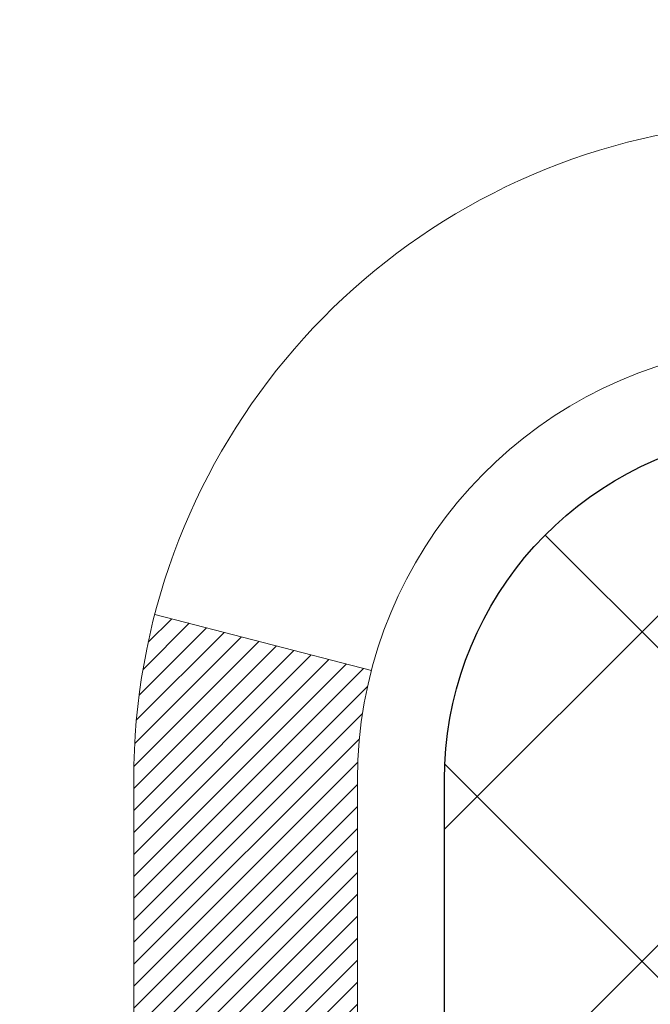
# Model space of a CAD drawing. Extents: x 13 to 3254, y -28 to 1977.
# Drawn here: x 543 to 543, y -6 to -5 of the extents above; entities that cross this region are included whole.
import ezdxf

# ---------------------------------------------------------------- set-up
doc = ezdxf.new("R2010")
doc.units = 0
doc.header["$LTSCALE"] = 5
doc.header["$MEASUREMENT"] = 0
doc.layers.get('DEFPOINTS').update_dxf_attribs({"linetype": 'CONTINUOUS'})
for name, color, linetype, lineweight in [('DECK COAT - H', 20, 'CONTINUOUS', 20), ('DECK COAT - L', 22, 'CONTINUOUS', 18), ('DIMS', 50, 'CONTINUOUS', 25), ('MIG FOOT - H', 251, 'CONTINUOUS', 20), ('MIG RETAINER - H', 251, 'CONTINUOUS', 20), ('PVC SIDESHEET - H', 170, 'CONTINUOUS', 20), ('PVC SIDESHEET - L', 150, 'CONTINUOUS', 25)]:
    doc.layers.add(name, color=color, linetype=linetype, lineweight=lineweight)
doc.dimstyles.get("Standard").update_dxf_attribs({"dimtxt": 0.18, "dimasz": 0.18, "dimexe": 0.18, "dimexo": 0.0625, "dimgap": 0.09, "dimtad": 0, "dimtih": 1, "dimtoh": 1, "dimdec": 4, "dimzin": 0, "dimdsep": 46, "dimtxsty": 'Standard', "dimcen": 0.09, "dimadec": 0, "dimazin": 0, "dimtfac": 1, "dimtdec": 4, "dimtofl": 0, "dimtmove": 0, "dimatfit": 3, "dimfxl": 1, "dimtolj": 1, "dimtzin": 0, "dimarcsym": 0})
pattern_1 = [(45, (353.3531346191999, -168.3920365234287), (-0.05219773870371446, 0.05219773870371446), []), (135, (353.3531346191999, -168.3920365234287), (-0.05219773870371446, -0.05219773870371446), [])]

# ---------------------------------------------------------------- blocks, each defined once
blk = doc.blocks.new('*D25')
at = {"layer": 'DEFPOINTS', "color": 0, "transparency": 16777216}
for p in [(551.6957521505515, -3.513102218167232), (542.1957521505512, -4.238495918950688), (551.6957521505515, -4.833193094518251)]:
    blk.add_point(p, dxfattribs=at)
at = {"layer": 'DIMS', "color": 0, "lineweight": -2, "transparency": 16777216}
for p, q in [((551.6957521505515, -3.813102218167232), (551.6957521505515, -5.13319309451825)), ((542.1957521505512, -4.538495918950688), (542.1957521505512, -5.13319309451825)), ((542.4957521505512, -4.833193094518251), (547.2798655580893, -4.833193094518251)), ((551.3957521505515, -4.833193094518251), (550.2798655580893, -4.833193094518251))]:
    blk.add_line(p, q, dxfattribs=at)
at = {"layer": 'DIMS', "color": 0, "transparency": 16777216}
for points in [[(542.4957521505512, -4.783193094518251), (542.4957521505512, -4.88319309451825), (542.1957521505512, -4.833193094518251)], [(551.3957521505515, -4.783193094518251), (551.3957521505515, -4.88319309451825), (551.6957521505515, -4.833193094518251)]]:
    blk.add_solid(points, dxfattribs=at)
at = {"layer": 'DIMS', "color": 0, "transparency": 16777216, "insert": (548.7798655580893, -4.833193094518251), "char_height": 0.3, "attachment_point": 5}
blk.add_mtext('\\A1;9 1/2 IN\\P [241.3mm]', dxfattribs=at)

msp = doc.modelspace()

# ---------------------------------------------------------------- hatches: boundary and pattern name
at = {"layer": 'DECK COAT - H'}
h = msp.add_hatch(dxfattribs=at)
h.set_pattern_fill('ANSI31', color=256, scale=0.03937, style=0)
h.set_pattern_definition([(45, (353.3531346191999, -168.3920365234287), (-0.003479849246914297, 0.003479849246914297), [])])
h.paths.add_polyline_path([(542.8668203008799, -5.906908455499595), (542.9376863008799, -5.906908455499652), (542.9376863008799, -6.143128455499655), (542.8668203008799, -6.143128455499598)])
h.paths.add_polyline_path([(542.9442710693666, -5.554140407951556), (542.9619739036439, -5.54673064199894), (542.9795553805156, -5.539135005222496), (542.9968941425764, -5.531167626798313), (543.01386883242, -5.522642635902534), (543.0303580926416, -5.51337416171136), (543.046240565835, -5.503176333400878), (543.0614018022904, -5.491880671923289), (543.0715846593537, -5.483133234413051), (543.1184284020321, -5.53590522529989), (543.110112694819, -5.543286487485707), (543.0957970973977, -5.554935752170755), (543.0809643432319, -5.565900939130946), (543.065623813922, -5.576088219210638), (543.0497848995972, -5.585403790931585), (543.0334754076935, -5.593813620461807), (543.0167805361139, -5.601469916897875), (542.9997966297774, -5.60856106351334), (542.9826200336031, -5.615275443581728), (542.9653470925095, -5.621801440376563, 0.3282883506358849), (542.9376863008797, -5.659389887263179), (542.9376863008797, -5.670688455499649), (542.8668203008801, -5.670688455499592), (542.8668203008797, -5.659388231162572, -0.3282898029380562)])
h.paths.add_polyline_path([(543.2235278589287, -5.176055559625373), (543.2270458413232, -5.157348182688812), (543.2302581656234, -5.138610026567582), (543.2332014616218, -5.119844779811606), (543.2359123591107, -5.101056130970866), (543.238427487883, -5.082247768595286), (543.2391179253843, -5.076731164614946), (543.3086501675361, -5.083997650612181), (543.3065658702351, -5.099543238787865), (543.3039618257151, -5.117901819014852), (543.3011955049765, -5.136209219692196), (543.2982414380704, -5.154457407969991), (543.2950741550483, -5.172638350998332), (543.2916681859615, -5.190744015927285), (543.2879980608609, -5.208766369906973), (543.2840383097982, -5.226697380087492), (543.2797634628241, -5.244529013618935), (543.2751480499903, -5.26225323765137), (543.2701666013479, -5.279862019334919), (543.264793646948, -5.297347325819677), (543.259003716842, -5.314701124255711), (543.2557041710998, -5.323814700256113), (543.1900772709253, -5.29821267075396), (543.1942124218424, -5.286801034159671), (543.2002091471963, -5.268661894234318), (543.2057276777134, -5.250353627911798), (543.2107933634879, -5.231907671934257), (543.215431554614, -5.213355463043902), (543.2196676011852, -5.194728437982937)])
h.paths.add_polyline_path([(543.2107933634879, -4.768884584045443), (543.2057276777134, -4.750438628067903), (543.2002091471963, -4.732130361745382), (543.1942124218424, -4.713991221820029), (543.1877121515579, -4.696052645034049), (543.1806829862489, -4.678346068129676), (543.1730995758212, -4.660902927849028), (543.1649365701808, -4.643754660934368), (543.1599164852748, -4.634123259941978), (543.2242941088505, -4.604402657578893), (543.231179797767, -4.618198292075183), (543.2388800134754, -4.634907343212765), (543.2460710768601, -4.651810274994082), (543.2527713410809, -4.668876874186557), (543.259003716842, -4.686091131723989), (543.264793646948, -4.703444930160023), (543.2701666013479, -4.720930236644781), (543.2751480499903, -4.73853901832833), (543.2797634628241, -4.756263242360765), (543.2840383097982, -4.774094875892208), (543.2879980608609, -4.792025886072699), (543.2916681859615, -4.810048240052387), (543.2950741550483, -4.828153904981368), (543.2969633707226, -4.838998443439456), (543.2281771062662, -4.850042977117701), (543.2270458413232, -4.843444073290888), (543.2235278589287, -4.824736696354327), (543.2196676011852, -4.806063817996764), (543.215431554614, -4.787436792935798)])
h.paths.add_polyline_path([(542.8668203008797, -4.341404024817413), (542.8668203008797, -4.227512930976408), (542.9376863008797, -4.227512930976408), (542.9376863008797, -4.341402368716492, 0.328288350635692), (542.9653470925095, -4.378990815603137), (542.9826200336029, -4.385516812397972), (542.9997966297774, -4.39223119246636), (543.0167805361139, -4.399322339081825), (543.0334754076935, -4.406978635517893), (543.0497848995972, -4.415388465048087), (543.0499716653569, -4.415498310318716), (543.012678813999, -4.477551971678357), (542.9968941425764, -4.469624629181444), (542.9795553805156, -4.461657250757261), (542.9619739036439, -4.454061613980761), (542.9442710693661, -4.446651848028088, -0.3282898029372712)])
h.paths.add_polyline_path([(542.6699703008801, -5.581892719126179, -0.06353703482201947), (542.6766550599921, -5.529499866200345), (542.7452507644446, -5.547293665307384, 0.06353703482241302), (542.7408363008801, -5.581892719126548), (542.7408363008799, -5.821403933480601), (542.6699703008812, -5.821403933480545)])
h.paths.add_polyline_path([(542.9459252025224, -5.33016234494024), (542.9494835533903, -5.326569667116464), (542.9529960863115, -5.322831370393564), (542.9564504549196, -5.318961544640464), (542.9598391857332, -5.314969364803622), (542.9631548165084, -5.310863994593452), (542.9663898852339, -5.306654598192287), (542.969535473638, -5.302352332338037), (542.9725846801307, -5.297966175637205), (542.9755557594306, -5.293474807924119), (542.9784466689825, -5.288883655321845), (542.9812599836177, -5.284191021031225), (542.9839973411586, -5.279396624755114), (542.9866603794248, -5.274500186233231), (542.9892507849465, -5.26950133124125), (542.9917701867662, -5.264399769608749), (542.9942174432481, -5.259199904310028), (542.9965953003641, -5.253899837341512), (542.9989046359719, -5.248501952368619), (543.0011470398467, -5.243007120440913), (543.0033241017572, -5.237416212678388), (543.0054374114659, -5.231730100272548), (543.0074885587264, -5.22594965450215), (543.009479133284, -5.220075746739772), (543.0114107248712, -5.214109248471422), (543.0132849232109, -5.208051031300917), (543.0151020385906, -5.201906293446703), (543.0168655700829, -5.195670336403586), (543.018574538567, -5.189361638171354), (543.0197874360244, -5.184690457644072), (543.0875920465364, -5.205528408051739), (543.0874556111128, -5.206055210515094), (543.0860709015608, -5.21123884720611), (543.0846475753783, -5.216403376731696), (543.0831845436176, -5.221547737772672), (543.0816801083743, -5.226669340749984), (543.080132639923, -5.231766154464273), (543.0785408700169, -5.236837198430029), (543.076903530409, -5.241881492161914), (543.0752193528522, -5.246898055174418), (543.0734870690992, -5.251885906982116), (543.071705410903, -5.256844067099584), (543.0698731100167, -5.261771555041397), (543.0679888981933, -5.266667390322075), (543.0660515071856, -5.27153059245625), (543.0640596687467, -5.276360180958411), (543.0620121146292, -5.281155175343164), (543.0599075765865, -5.285914595125055), (543.0577447863711, -5.29063745981866), (543.0555224757363, -5.295322788938526), (543.0532393764347, -5.299969601999228), (543.0508942202196, -5.304576918515343), (543.0484857388437, -5.309143758001388), (543.0460126640601, -5.313669139971969), (543.0434737276216, -5.318152083941632), (543.0408676612813, -5.322591609424952), (543.038193196792, -5.326986735936449), (543.0354490659067, -5.331336482990755), (543.0326340003785, -5.33563987010236), (543.0297467319599, -5.339895916785869), (543.0267859924043, -5.344103642555856), (543.0237505153173, -5.348262065447264), (543.0206405061999, -5.352368973410952), (543.0174580407254, -5.356420461700642), (543.0142048881041, -5.360412825022868), (543.010882817546, -5.364342358084221), (543.0074935982611, -5.36820535559132), (543.0040389994599, -5.371998112250699), (543.0005207903523, -5.375716922769007), (542.9969407401484, -5.379358081852748), (542.9933006180581, -5.382917884208572), (542.9896021932921, -5.38639262454304), (542.9858472350602, -5.389778597562715), (542.9820375125726, -5.393072097974217), (542.9781749251792, -5.396269698406277), (542.9742614264694, -5.399368438333815), (542.9702988217152, -5.40236524693818), (542.9662889157355, -5.405257052733239), (542.9622335133497, -5.40804078423283), (542.9581344193771, -5.410713369950733), (542.9539982812114, -5.413269115503018), (542.9498290908975, -5.415704042658652), (542.945620207036, -5.418020119931859), (542.9413648994755, -5.420219364824922), (542.9370564380649, -5.422303794840152), (542.9353193249542, -5.423087832864743), (542.9069395648362, -5.358158847807848), (542.9097208522178, -5.356826121071398), (542.9132729926714, -5.354965588653974), (542.9168320142951, -5.352938999140681), (542.9204392442728, -5.350718743800305), (542.9240740207072, -5.348312955719384), (542.9277320831218, -5.345719916242464), (542.9313916230969, -5.342951108506432), (542.9350510179238, -5.340004294317501), (542.9386982879485, -5.336887366948948), (542.9423256485452, -5.333605087801621)])
h.paths.add_polyline_path([(543.0356891584763, -4.893170421140232), (543.0351079955383, -4.8897136590732), (543.0345180918628, -4.886264084404209), (543.033919167242, -4.882821593276836), (543.0333109414739, -4.879386081850177), (543.032693543699, -4.875958617052126), (543.0320671327215, -4.872540560801971), (543.0314314818106, -4.869132276238664), (543.0307863642367, -4.865734126501129), (543.030131553269, -4.862346474728318), (543.0294668221775, -4.858969684059181), (543.0287919442319, -4.855604117632501), (543.0281066927018, -4.852250138587342), (543.0274108408573, -4.848908110062544), (543.0267041619677, -4.845578395197057), (543.0256237112444, -4.840585037146459), (543.0241428165389, -4.834004496278615), (543.0226145252489, -4.8274796900886), (543.0210370243274, -4.821013529994863), (543.0194085006115, -4.814608926500787), (543.0177271408475, -4.808268789380113), (543.0159865434948, -4.801979449104598), (543.0142009966985, -4.795804455442399), (543.0123548988404, -4.789700705712979), (543.0104522025908, -4.783688239032918), (543.008491318235, -4.777767927076402), (543.0064706560438, -4.771940641382761), (543.0043886262768, -4.766207253376242), (543.0022436391864, -4.760568634386336), (543.0000341050147, -4.755025655647719), (542.9977584339961, -4.74957918831503), (542.995710452521, -4.7449044261267), (543.0604237450395, -4.71604497752775), (543.0620121146292, -4.719637080636479), (543.0640596687467, -4.724432075021232), (543.0660515071856, -4.729261663523422), (543.0679888981933, -4.734124865657568), (543.0698731100167, -4.739020700938275), (543.071705410903, -4.74394818888006), (543.073487069099, -4.748906348997556), (543.075219352852, -4.753894200805254), (543.076903530409, -4.758910763817758), (543.0785408700169, -4.763955057549614), (543.080132639923, -4.769026101515427), (543.081680108374, -4.774122915229659), (543.0831845436176, -4.779244518206971), (543.0846475753783, -4.784388879247947), (543.0860709015608, -4.789553408773534), (543.0874556111128, -4.794737045464549), (543.0888027874328, -4.799938742982439), (543.0901135139186, -4.805157454988736), (543.0913888739683, -4.810392135144857), (543.0926299509802, -4.815641737112278), (543.093837828352, -4.820905214552473), (543.0950135894818, -4.826181521126918), (543.0961583177677, -4.831469610497086), (543.097273096608, -4.836768436324425), (543.0983590094004, -4.842076952270466), (543.0994171395432, -4.847394111996598), (543.1004485704343, -4.852718869164326), (543.1014543854719, -4.858050177435151), (543.1024356680539, -4.863386990470465), (543.1033935013786, -4.86872826277993), (543.1043285103326, -4.87407495863018), (543.1052412623458, -4.879428535281667), (543.106132700766, -4.884788914530494), (543.1070037689415, -4.890156018172794), (543.1078554102207, -4.895529768004698), (543.1086885679517, -4.900910085822309), (543.1095041854828, -4.906296893421759), (543.1103032061619, -4.911690112599151), (543.1110865733376, -4.917089665150703), (543.1118552303578, -4.922495472872376), (543.1126101205709, -4.927907457560414), (543.1133521873251, -4.933325541010893), (543.1140823739684, -4.938749645019859), (543.1148016238492, -4.944179691383587), (543.1155108803157, -4.949615601898122), (543.1162110867158, -4.955057298359568), (543.1166307125595, -4.958360102627656), (543.0457357019623, -4.962630341135812), (543.0454431902492, -4.960352635078399), (543.0449748618832, -4.95673957972908), (543.0445031167237, -4.953135685049736), (543.0440276745635, -4.94954084718403), (543.0435482551945, -4.945954962275314), (543.0430645784097, -4.942377926467534), (543.042576364001, -4.938809635903928), (543.042083331761, -4.935249986728243), (543.0415852014823, -4.931698875084114), (543.041081692957, -4.928156197114978), (543.0405725259775, -4.924621848964497), (543.0400574203366, -4.921095726776221), (543.0395360958262, -4.917577726693784), (543.039008272239, -4.914067744860708), (543.0384736693675, -4.910565677420683), (543.0379320070037, -4.907071420517147), (543.0373830049402, -4.903584870293733), (543.0368263829696, -4.900105922894104), (543.0362618608842, -4.896634474461754)])
h.paths.add_polyline_path([(542.6699703008799, -4.418899536852981), (542.6699703008799, -4.322497121434614), (542.7408363008799, -4.322497121434671), (542.7408363008801, -4.418899536853152, 0.3551910535763121), (542.8504959267211, -4.553791577930118), (542.8301786447773, -4.621857052204424, -0.3471262797452057)])
at = {"layer": 'MIG FOOT - H'}
h = msp.add_hatch(dxfattribs=at)
h.set_pattern_fill('ANSI31', color=256, scale=1.97, style=0)
h.set_pattern_definition([(45, (-398.3900799718769, -441.2746268566687), (-0.1741250448671873, 0.1741250448671873), [])])
h.paths.add_polyline_path([(542.5977517888618, -4.824799693468995), (542.5977517888618, -4.250396127988486), (542.4337517888616, -4.250396127988486), (542.4337517888621, -4.824799693468995)])
h.paths.add_polyline_path([(546.1212517888625, -6.765158627988447), (545.5900048198623, -6.765158627988503), (545.5900048198623, -6.601158627988573), (546.1212517888625, -6.601158627988459)])
edge = h.paths.add_edge_path()
edge.add_line((545.1525017578624, -6.765158627988447), (542.7880817888625, -6.765158627988447))
edge.add_arc((542.7880817888624, -6.410828627988442), 0.3543300000000045, 180, 270, ccw=False)
edge.add_line((542.4337517888625, -6.410828627988442), (542.4337517888622, -5.199799693468995))
edge.add_line((542.4337517888621, -5.199799693468995), (542.5977517888618, -5.199799693468995))
edge.add_line((542.5977517888618, -5.199799693468995), (542.5977517888624, -6.410828627988385))
edge.add_arc((542.7880817888627, -6.410828627988442), 0.1903300000001309, 179.9999999999829, 269.9999999999658)
edge.add_line((542.7880817888624, -6.601158627988459), (545.1525017578623, -6.601158627988459))
edge.add_line((545.1525017578624, -6.601158627988459), (545.1525017578624, -6.765158627988447))
at = {"layer": 'MIG RETAINER - H'}
h = msp.add_hatch(dxfattribs=at)
h.set_pattern_fill('ANSI31', color=256, scale=0.47, style=0)
h.set_pattern_definition([(45, (-398.3900799718769, -441.2746268566687), (-0.04154252339470966, 0.04154252339470967), [])])
h.paths.add_polyline_path([(542.1957517888636, -5.922268627988492), (542.1957517888623, -5.221279220854163), (542.2700481231443, -5.156694402793837), (542.4337517888621, -5.156694402793837), (542.4337517888628, -5.922268627988435)])
edge = h.paths.add_edge_path()
edge.add_arc((542.9757517888606, -3.473268627986263), 0.07799999999997453, 270.0000000004176, 360.0000000000835)
edge.add_line((543.0537517888606, -3.473268627986149), (543.0537517888603, -3.210268627989072))
edge.add_arc((543.0737517888606, -3.210268627988844), 0.02000000000020918, 90.00000000195422, 180.0000000006514, ccw=False)
edge.add_line((543.0737517888599, -3.190268627988692), (543.1607517888598, -3.190268627986816))
edge.add_arc((543.1607517888604, -3.220268627986846), 0.03000000000002956, 2.1719870346714742e-10, 90.0000000013028, ccw=False)
edge.add_line((543.1907517888603, -3.220268627986732), (543.190751788861, -3.755268627993805))
edge.add_arc((543.0337517888611, -3.755268627993976), 0.1569999999999254, -90.00000000033191, 6.230038707144558e-11, ccw=False)
edge.add_line((543.0337517888602, -3.912268627993958), (542.8674914739029, -3.912268627993106))
edge.add_arc((542.8674914739136, -3.991008313024613), 0.07873968503150763, 90.00000000777618, 177.4144840053407)
edge.add_arc((542.6739490148468, -3.982268627988779), 0.1150000000000118, 275.2124696744472, 357.41448399770064, ccw=False)
edge.add_arc((542.6825797001727, -4.076875769742449), 0.02000000000000517, 160.3257550186187, 275.2124696744299, ccw=False)
edge.add_arc((542.5525327337414, -4.030378155554208), 0.1181095275611714, 340.3257550185371, 642.6342225154141)
edge.add_arc((542.5827408939019, -4.16514353932495), 0.01999999999997829, -10.62152046954941, 102.63422251521388, ccw=False)
edge.add_arc((542.5247517888615, -4.15426862798744), 0.07899999999997757, 270.0000000008245, 349.3784795304081, ccw=False)
edge.add_line((542.5247517888627, -4.233268627987448), (542.4507517888615, -4.233268627988584))
edge.add_arc((542.4507517888617, -4.25026862798858), 0.01699999999999591, 90.00000000076633, 180)
edge.add_line((542.4337517888616, -4.25026862798858), (542.4337517888621, -4.844097853183134))
edge.add_line((542.4337517888621, -4.844097853183134), (542.2700481231443, -4.844097853183191))
edge.add_line((542.2700481231443, -4.844097853183191), (542.1957517888623, -4.779513035122923))
edge.add_line((542.1957517888623, -4.779513035122923), (542.1957517888603, -3.220268627989517))
edge.add_arc((542.2257517888602, -3.22026862798946), 0.02999999999985903, 90.00000000043423, 180.0000000001086, ccw=False)
edge.add_line((542.22575178886, -3.190268627989488), (542.2907517888601, -3.190268627988862))
edge.add_arc((542.2907517888605, -3.210268627988901), 0.02000000000003865, 1.6291323845507577e-10, 90.00000000065143, ccw=False)
edge.add_line((542.3107517888604, -3.210268627988844), (542.3107517888608, -3.473268627990299))
edge.add_arc((542.3887517888606, -3.473268627990185), 0.07799999999997453, 180.0000000000835, 270.0000000004176)
edge.add_line((542.3887517888613, -3.55126862799016), (542.3927517888613, -3.55126862799016))
edge.add_arc((542.3927517888608, -3.473268627990185), 0.07799999999997453, 270.000000000334, 360.0000000000835)
edge.add_line((542.4707517888608, -3.473268627990072), (542.4707517888604, -3.210268627989413))
edge.add_arc((542.4907517888603, -3.210268627989413), 0.01999999999998181, 90.00000000032571, 180, ccw=False)
edge.add_line((542.4907517888603, -3.190268627989431), (542.6321984369166, -3.190268627988464))
edge.add_line((542.6321984369165, -3.190268627988464), (542.6321984369165, -3.5211638342057))
edge.add_line((542.6321984369165, -3.5211638342057), (542.6514839993142, -3.54049444110756))
edge.add_line((542.6514839993142, -3.54049444110756), (542.6514839993142, -3.617636690692839))
edge.add_line((542.6514839993142, -3.617636690692839), (542.7093406865029, -3.656207815485791))
edge.add_line((542.7093406865029, -3.656207815485791), (542.7671973736915, -3.617636690692839))
edge.add_line((542.7671973736915, -3.617636690692839), (542.7671973736915, -3.54049444110756))
edge.add_line((542.7671973736915, -3.54049444110756), (542.7864829360883, -3.521208878711539))
edge.add_line((542.7864829360883, -3.521208878711539), (542.7864829360883, -3.190268627988464))
edge.add_line((542.7864829360883, -3.190268627988464), (542.8737517888603, -3.190268627988294))
edge.add_arc((542.8737517888603, -3.210268627988276), 0.01999999999998181, 0, 90, ccw=False)
edge.add_line((542.8937517888603, -3.210268627988276), (542.8937517888606, -3.473268627986377))
edge.add_arc((542.9717517888607, -3.473268627986263), 0.07800000000008822, 180.0000000000835, 270.000000000334)
edge.add_line((542.9717517888612, -3.551268627986238), (542.9757517888612, -3.551268627986238))
at = {"layer": 'PVC SIDESHEET - H'}
h = msp.add_hatch(dxfattribs=at)
h.set_pattern_fill('ANSI37', color=256, scale=0.59055, style=0)
h.set_pattern_definition(pattern_1)
edge = h.paths.add_edge_path()
edge.add_arc((542.8786313008802, -5.581892719126747), 0.1102360000001283, 460.6398328217147, 539.9999999999261, ccw=False)
edge.add_line((542.858277914896, -5.473551981751504), (542.8785957315774, -5.469205988689444))
edge.add_line((542.8785957315774, -5.469205988689444), (542.8987391141717, -5.464443525867798))
edge.add_line((542.8987391141718, -5.464443525867798), (542.9185336285917, -5.458848123527011))
edge.add_line((542.9185336285918, -5.458848123527011), (542.9378048407503, -5.452003311907495))
edge.add_line((542.9378048407502, -5.452003311907495), (542.9563798128398, -5.443500385156304))
edge.add_line((542.9563798128399, -5.443500385156304), (542.9741361110879, -5.433192693094801))
edge.add_line((542.9741361110878, -5.433192693094801), (542.9910127898721, -5.421252635676828))
edge.add_line((542.991012789872, -5.421252635676828), (543.0069526233779, -5.407871914215255))
edge.add_line((543.0069526233779, -5.407871914215255), (543.0218983857905, -5.393242230022897))
edge.add_line((543.0218983857906, -5.393242230022897), (543.0357928512949, -5.377555284412685))
edge.add_line((543.0357928512949, -5.377555284412685), (543.0485787940761, -5.361002778697431))
edge.add_line((543.0485787940761, -5.361002778697431), (543.0602101250701, -5.343765942937656))
edge.add_line((543.06021012507, -5.343765942937656), (543.0707260666725, -5.325945793687159))
edge.add_line((543.0707260666725, -5.325945793687159), (543.0802052860381, -5.307606259840147))
edge.add_line((543.0802052860381, -5.307606259840147), (543.088726663784, -5.288811069583934))
edge.add_line((543.088726663784, -5.288811069583934), (543.0963690805272, -5.269623951105919))
edge.add_line((543.0963690805272, -5.269623951105919), (543.1032114168848, -5.250108632593443))
edge.add_line((543.1032114168847, -5.250108632593443), (543.1093325534739, -5.230328842233851))
edge.add_line((543.1093325534739, -5.230328842233851), (543.1148113709118, -5.210348308214568))
edge.add_line((543.1148113709119, -5.210348308214568), (543.1197267498155, -5.190230758722882))
edge.add_line((543.1197267498155, -5.190230758722882), (543.124156974989, -5.170038690608228))
edge.add_line((543.1241569749891, -5.170038690608228), (543.1281666382446, -5.14980630208199))
edge.add_line((543.1281666382445, -5.14980630208199), (543.1318066443497, -5.129539505008969))
edge.add_line((543.1318066443498, -5.129539505008969), (543.1351273034492, -5.109242982374345))
edge.add_line((543.135127303449, -5.109242982374345), (543.1381789256868, -5.088921417163268))
edge.add_line((543.1381789256868, -5.088921417163268), (543.1410118212071, -5.068579492360916))
edge.add_line((543.141011821207, -5.068579492360916), (543.1436763001542, -5.048221890952467))
edge.add_line((543.1436763001543, -5.048221890952467), (543.1462226726726, -5.027853295923071))
edge.add_line((543.1462226726724, -5.027853295923071), (543.148701248906, -5.007478390257935))
edge.add_arc((543.0900724625806, -5.00039612798985), 0.05905499999863137, 353.1121365470012, 366.8878634529987)
edge.add_line((543.148701248906, -4.993313865721765), (543.1462226726724, -4.972938960056629))
edge.add_line((543.1462226726724, -4.972938960056629), (543.1436763001541, -4.952570365027233))
edge.add_line((543.1436763001543, -4.952570365027233), (543.1410118212071, -4.932212763618784))
edge.add_line((543.141011821207, -4.932212763618784), (543.1381789256867, -4.911870838816432))
edge.add_line((543.1381789256868, -4.911870838816432), (543.1351273034492, -4.891549273605355))
edge.add_line((543.135127303449, -4.891549273605355), (543.1318066443497, -4.871252750970731))
edge.add_line((543.1318066443498, -4.871252750970731), (543.1281666382446, -4.850985953897711))
edge.add_line((543.1281666382445, -4.850985953897711), (543.1241569749891, -4.830753565371472))
edge.add_line((543.1241569749891, -4.830753565371472), (543.1197267498156, -4.810561497256819))
edge.add_line((543.1197267498155, -4.810561497256819), (543.1148113709119, -4.790443947765132))
edge.add_line((543.1148113709119, -4.790443947765132), (543.109332553474, -4.770463413745821))
edge.add_line((543.1093325534739, -4.770463413745821), (543.1032114168847, -4.750683623386257))
edge.add_line((543.1032114168847, -4.750683623386257), (543.0963690805271, -4.731168304873782))
edge.add_line((543.0963690805272, -4.731168304873782), (543.088726663784, -4.711981186395766))
edge.add_line((543.088726663784, -4.711981186395766), (543.0802052860381, -4.693185996139553))
edge.add_line((543.0802052860381, -4.693185996139553), (543.0707260666725, -4.674846462292541))
edge.add_line((543.0707260666725, -4.674846462292541), (543.06021012507, -4.657026313042044))
edge.add_line((543.06021012507, -4.657026313042044), (543.0485787940761, -4.639789477282269))
edge.add_line((543.0485787940761, -4.639789477282269), (543.0357928512949, -4.623236971567016))
edge.add_line((543.0357928512949, -4.623236971567016), (543.0218983857906, -4.607550025956803))
edge.add_line((543.0218983857906, -4.607550025956803), (543.006952623378, -4.592920341764446))
edge.add_line((543.0069526233779, -4.592920341764446), (542.991012789872, -4.579539620302873))
edge.add_line((542.991012789872, -4.579539620302873), (542.9741361110877, -4.567599562884899))
edge.add_line((542.9741361110878, -4.567599562884899), (542.9563798128398, -4.557291870823397))
edge.add_line((542.9563798128399, -4.557291870823397), (542.9378048407503, -4.548788944072205))
edge.add_line((542.9378048407502, -4.548788944072205), (542.9185336285917, -4.54194413245269))
edge.add_line((542.9185336285918, -4.54194413245269), (542.8987391141719, -4.536348730111902))
edge.add_line((542.8987391141718, -4.536348730111902), (542.8785957315775, -4.531586267290256))
edge.add_line((542.8785957315774, -4.531586267290256), (542.858277914896, -4.527240274228197))
edge.add_arc((542.87863130088, -4.418899536853067), 0.110235999999999, 179.9999999999852, 259.360167178347, ccw=False)
edge.add_line((542.76839530088, -4.418899536853038), (542.7683953008802, -4.221486560054919))
edge.add_line((542.7683953008802, -4.221486560054919), (542.76839530088, -4.147614763737968))
edge.add_arc((542.87863130088, -4.147614763737399), 0.110235999999901, 122.90315213944501, 180.0000000002955, ccw=False)
edge.add_line((542.8187488302995, -4.055061722657419), (543.0646958538504, -3.895932263158093))
edge.add_arc((542.9947728008785, -3.711919521308053), 0.1968500000001499, 290.8063042784199, 360.0000000000992)
edge.add_line((543.1916228008788, -3.711919521307712), (543.1916228008772, -3.213889021307713))
edge.add_arc((543.1680008008773, -3.213889021307798), 0.02362199999998893, 360.0000000002068, 450.0000000002069)
edge.add_line((543.168000800877, -3.190267021307809), (542.7880803011135, -3.190267021308861))
edge.add_line((542.7880803011135, -3.190267021308861), (542.7880803011134, -3.131211905762674))
edge.add_line((542.7880803011135, -3.131211905762674), (542.8126864066711, -3.11152702131661))
edge.add_line((542.812686406671, -3.11152702131661), (543.1510932337535, -3.111527021315672))
edge.add_arc((543.151093233754, -3.221763021315658), 0.1102359999999862, 360.0000000001625, 450.00000000014774, ccw=False)
edge.add_line((543.2613292337539, -3.221763021315345), (543.2613292337553, -3.711919521307513))
edge.add_arc((542.9947728008785, -3.711919521308138), 0.2665564328767118, 311.8061494065087, 360.0000000001344, ccw=False)
edge.add_line((543.1724626447001, -3.910611874735954), (542.8572447042444, -4.114560106208975))
edge.add_arc((542.87863130088, -4.147614763737655), 0.039369999999998, 482.9031521392246, 540.0000000000828)
edge.add_line((542.83926130088, -4.147614763737712), (542.8392613008803, -4.221486560054919))
edge.add_line((542.8392613008803, -4.221486560054919), (542.83926130088, -4.403944661013915))
edge.add_arc((542.8983163008809, -4.403944661013346), 0.05905500000076813, 180.0000000005515, 253.6672662414483)
edge.add_line((542.881709148392, -4.460616483917724), (542.9049922754052, -4.467546086101086))
edge.add_line((542.9049922754052, -4.467546086101086), (542.9280498753769, -4.474806250448713))
edge.add_line((542.9280498753769, -4.474806250448713), (542.950725655566, -4.482626060206703))
edge.add_line((542.950725655566, -4.482626060206703), (542.9728633232314, -4.491234598621068))
edge.add_line((542.9728633232314, -4.491234598621068), (542.9943065856321, -4.500860948937932))
edge.add_line((542.9943065856321, -4.500860948937932), (543.014899150027, -4.511734194403308))
edge.add_line((543.0148991500268, -4.511734194403308), (543.0344847236748, -4.524083418263237))
edge.add_line((543.034484723675, -4.524083418263237), (543.0529070452328, -4.538137615805473))
edge.add_line((543.0529070452328, -4.538137615805473), (543.0700521270328, -4.554007355991152))
edge.add_line((543.0700521270328, -4.554007355991152), (543.0859317864458, -4.571450775011433))
edge.add_line((543.0859317864458, -4.571450775011433), (543.1005811378208, -4.590160744434334))
edge.add_line((543.1005811378207, -4.590160744434334), (543.1140352955061, -4.609830135827755))
edge.add_line((543.1140352955063, -4.609830135827755), (543.1263296930678, -4.630153896011782))
edge.add_line((543.1263296930676, -4.630153896011782), (543.1375153735081, -4.650928449971294))
edge.add_line((543.1375153735082, -4.650928449971294), (543.147665730987, -4.672095529294458))
edge.add_line((543.147665730987, -4.672095529294458), (543.1568551898407, -4.693610061115768))
edge.add_line((543.1568551898406, -4.693610061115768), (543.165153097563, -4.715441635505945))
edge.add_line((543.165153097563, -4.715441635505945), (543.1726265410468, -4.737566371603029))
edge.add_line((543.1726265410468, -4.737566371603029), (543.1793425968361, -4.759960418434181))
edge.add_line((543.179342596836, -4.759960418434181), (543.1853683414748, -4.782599925026593))
edge.add_line((543.1853683414749, -4.782599925026593), (543.1907708515073, -4.805461040407456))
edge.add_line((543.1907708515073, -4.805461040407456), (543.1956172034772, -4.82851991360396))
edge.add_line((543.1956172034772, -4.82851991360396), (543.1999744739288, -4.85175269364324))
edge.add_line((543.1999744739287, -4.85175269364324), (543.203909739406, -4.875135529552542))
edge.add_line((543.2039097394061, -4.875135529552542), (543.207490076453, -4.898644570359002))
edge.add_line((543.207490076453, -4.898644570359002), (543.2107825616138, -4.922255965089837))
edge.add_line((543.2107825616138, -4.922255965089837), (543.2138542714322, -4.945945862772211))
edge.add_line((543.2138542714322, -4.945945862772211), (543.2167722824524, -4.969690412433314))
edge.add_line((543.2167722824524, -4.969690412433314), (543.2196036712186, -4.993465763100309))
edge.add_arc((543.160956735512, -5.000396127989907), 0.05905500000235072, 353.26055727237843, 366.7394427276489, ccw=False)
edge.add_line((543.2196036712185, -5.007326492879477), (543.2167722824523, -5.031101843546471))
edge.add_line((543.2167722824524, -5.031101843546471), (543.2138542714322, -5.054846393207546))
edge.add_line((543.2138542714322, -5.054846393207546), (543.2107825616138, -5.07853629088992))
edge.add_line((543.2107825616138, -5.07853629088992), (543.207490076453, -5.102147685620755))
edge.add_line((543.207490076453, -5.102147685620755), (543.2039097394061, -5.125656726427215))
edge.add_line((543.2039097394061, -5.125656726427215), (543.1999744739288, -5.149039562336517))
edge.add_line((543.1999744739287, -5.149039562336517), (543.1956172034771, -5.172272342375797))
edge.add_line((543.1956172034772, -5.172272342375797), (543.1907708515073, -5.195331215572301))
edge.add_line((543.1907708515073, -5.195331215572301), (543.1853683414749, -5.218192330953164))
edge.add_line((543.1853683414749, -5.218192330953164), (543.1793425968361, -5.240831837545576))
edge.add_line((543.179342596836, -5.240831837545576), (543.1726265410467, -5.263225884376729))
edge.add_line((543.1726265410468, -5.263225884376729), (543.165153097563, -5.285350620473812))
edge.add_line((543.165153097563, -5.285350620473812), (543.1568551898406, -5.307182194863989))
edge.add_line((543.1568551898406, -5.307182194863989), (543.1476657309869, -5.328696726685328))
edge.add_line((543.147665730987, -5.328696726685328), (543.1375153735082, -5.349863806008463))
edge.add_line((543.1375153735082, -5.349863806008463), (543.1263296930678, -5.370638359967975))
edge.add_line((543.1263296930676, -5.370638359967975), (543.1140352955061, -5.390962120151945))
edge.add_line((543.114035295506, -5.390962120151945), (543.1005811378205, -5.410631511545366))
edge.add_line((543.1005811378207, -5.410631511545366), (543.0859317864458, -5.429341480968267))
edge.add_line((543.0859317864458, -5.429341480968267), (543.0700521270328, -5.446784899988549))
edge.add_line((543.0700521270328, -5.446784899988549), (543.0529070452328, -5.462654640174227))
edge.add_line((543.0529070452328, -5.462654640174227), (543.034484723675, -5.476708837716464))
edge.add_line((543.034484723675, -5.476708837716464), (543.014899150027, -5.48905806157642))
edge.add_line((543.0148991500268, -5.48905806157642), (542.994306585632, -5.499931307041797))
edge.add_line((542.9943065856321, -5.499931307041797), (542.9728633232314, -5.509557657358661))
edge.add_line((542.9728633232314, -5.509557657358661), (542.950725655566, -5.518166195773025))
edge.add_line((542.950725655566, -5.518166195773025), (542.9280498753769, -5.525986005531015))
edge.add_line((542.9280498753769, -5.525986005531015), (542.9049922754052, -5.533246169878643))
edge.add_line((542.9049922754052, -5.533246169878643), (542.881709148392, -5.540175772061977))
edge.add_arc((542.89831630088, -5.596847594965928), 0.05905500000009328, 466.3327337577946, 539.9999999998622)
edge.add_line((542.8392613008793, -5.596847594965757), (542.7683953008793, -5.596847594965729))
h = msp.add_hatch(dxfattribs=at)
h.set_pattern_fill('ANSI37', color=256, scale=0.59055, style=0)
h.set_pattern_definition(pattern_1)
edge = h.paths.add_edge_path()
edge.add_line((542.76839530088, -6.364938619470839), (542.7683953008792, -5.596847594965729))
edge.add_line((542.7683953008793, -5.596847594965729), (542.8392613008793, -5.596847594965757))
edge.add_line((542.8392613008793, -5.596847594965757), (542.8392613008801, -6.364938619470839))
edge.add_arc((542.87863130088, -6.364938619470925), 0.0393699999999626, 539.999999999876, 630.0000000000828)
edge.add_line((542.8786313008802, -6.404308619470887), (544.7287303732408, -6.404308619470831))
edge.add_arc((544.7287303732405, -6.364938619470982), 0.03936999999984891, 270, 315)
edge.add_line((544.7565691672157, -6.392777413446188), (544.9018637064098, -6.24748287425202))
edge.add_arc((545.0819686957791, -6.427587863621048), 0.254706918616741, 463.9020008910764, 495, ccw=False)
edge.add_arc((545.3712532888624, -7.596357637060569), 1.458745273114345, 450.00000000000114, 463.9020008910778, ccw=False)
edge.add_line((545.3712532888624, -6.137612363946223), (545.3712532888624, -6.208478363946218))
edge.add_arc((545.3712532888624, -7.596357637060626), 1.387879273114407, 450.0000000000023, 463.9020008910806)
edge.add_arc((545.0819686957789, -6.427587863620962), 0.1838409186166517, 463.9020008910817, 495.0000000000188)
edge.add_line((544.9519735355655, -6.297592703407608), (544.8066789963715, -6.442887242601691))
edge.add_arc((544.7287303732405, -6.364938619470868), 0.1102359999999788, 270.0000000000148, 315.0000000000314, ccw=False)
edge.add_line((544.7287303732405, -6.475174619470826), (542.87863130088, -6.475174619470826))
edge.add_arc((542.87863130088, -6.364938619470839), 0.1102359999999862, 180, 270, ccw=False)
edge = h.paths.add_edge_path()
edge.add_arc((545.3712532888624, -7.596357637060541), 1.458745273114317, 436.0979991089357, 449.9999999999967, ccw=False)
edge.add_arc((545.6605378819454, -6.42758786362065), 0.254706918616401, 405.00000000000455, 436.097999108944, ccw=False)
edge.add_line((545.8406428713142, -6.247482874251849), (545.9859374105085, -6.39277741344616))
edge.add_arc((546.013776204484, -6.364938619470839), 0.03937000000000822, 225, 270)
edge.add_line((546.013776204484, -6.404308619470859), (546.2396135168533, -6.404308619470859))
edge.add_arc((546.2396135168533, -6.524308619470863), 0.1200000000000045, 419.9999999999996, 450, ccw=False)
edge.add_line((546.2996135168532, -6.420385571016729), (546.9796997479515, -6.813033539613476))
edge.add_arc((546.9993847479516, -6.77893811946648), 0.03937000000002219, 239.9999999999545, 269.9999999999586)
edge.add_line((546.9993847479516, -6.818308119466499), (547.9442657845414, -6.818308119466499))
edge.add_line((547.9442657845414, -6.818308119466499), (547.9442657845414, -6.889174119466466))
edge.add_line((547.9442657845414, -6.889174119466466), (546.9993847479516, -6.889174119466466))
edge.add_arc((546.9993847479514, -6.778938119466565), 0.110235999999901, 239.9999999999919, 270.0000000000148, ccw=False)
edge.add_line((546.9442667479516, -6.874405295878054), (546.262060964777, -6.480533603319477))
edge.add_arc((546.242060964777, -6.515174619470818), 0.03999999999995874, 419.999999999996, 450)
edge.add_line((546.242060964777, -6.475174619470854), (546.0137762044839, -6.475174619470826))
edge.add_arc((546.0137762044837, -6.364938619470839), 0.1102359999999862, 225.0000000000313, 270, ccw=False)
edge.add_line((545.9358275813531, -6.442887242601747), (545.7905330421586, -6.297592703407295))
edge.add_arc((545.6605378819454, -6.427587863620479), 0.1838409186162278, 405.0000000000376, 436.0979991089594)
edge.add_arc((545.3712532888621, -7.596357637060569), 1.387879273114349, 436.0979991089393, 449.9999999999953)
edge.add_line((545.3712532888624, -6.208478363946218), (545.3712532888624, -6.137612363946223))

# ---------------------------------------------------------------- linework, layer by layer
at = {"layer": 'DECK COAT - L'}
msp.add_line((542.7452507644446, -5.547293665307384), (542.6766550599921, -5.529499866200345), dxfattribs=at)
for points in [[(542.6699703008801, -5.581892719126605, -0.3608117966091343), (542.8401052488384, -5.376819180523759)], [(542.8531895683998, -5.446466797407757, 0.3608117966091343), (542.7408363008801, -5.581892719126605)], [(542.7802063008799, -6.573599619470846, -0.414213562373095), (542.6699703008799, -6.46336361947086), (542.6699703008817, -5.581892719126179)], [(542.7408363008801, -5.58189271912652), (542.7408363008797, -6.443678619470822, 0.414213562373095), (542.7998913008796, -6.502733619470822)]]:
    msp.add_lwpolyline(points, format="xyb", dxfattribs=at)
at = {"layer": 'PVC SIDESHEET - L'}
for points in [[(542.76839530088, -5.581892719126605, -0.3608117966091343), (542.858277914896, -5.473551981751504), (542.8785957315774, -5.469205988689444), (542.8987391141718, -5.464443525867798), (542.9185336285918, -5.458848123527011), (542.9378048407502, -5.452003311907495), (542.9563798128399, -5.443500385156304), (542.9741361110878, -5.433192693094801), (542.991012789872, -5.421252635676828), (543.0069526233779, -5.407871914215255), (543.0218983857906, -5.393242230022897), (543.0357928512949, -5.377555284412685), (543.0485787940761, -5.361002778697431), (543.06021012507, -5.343765942937656), (543.0707260666725, -5.325945793687159)], [(542.87863130088, -6.475174619470826, -0.414213562373095), (542.76839530088, -6.364938619470839), (542.7683953008805, -5.581892719126719)]]:
    msp.add_lwpolyline(points, format="xyb", dxfattribs=at)

# ---------------------------------------------------------------- dimensions: what is measured, and where the dimension line sits
at = {"layer": 'DIMS'}
dim = msp.add_linear_dim(base=(551.6957521505515, -4.833193094518251), p1=(542.1957521505512, -4.238495918950688), p2=(551.6957521505515, -3.513102218167232), text='<>\\P[]', dimstyle='Standard', override={"dimtxt": 0.3, "dimasz": 0.3, "dimexe": 0.3, "dimexo": 0.3, "dimgap": 0.3, "dimlunit": 5, "dimpost": ' IN', "dimfrac": 2}, dxfattribs=at)
dim.commit()
dim.dimension.update_dxf_attribs({"geometry": '*D25', "text_midpoint": (548.7798655580893, -4.833193094518251), "dimtype": 160})

doc.saveas('drawing.dxf')
